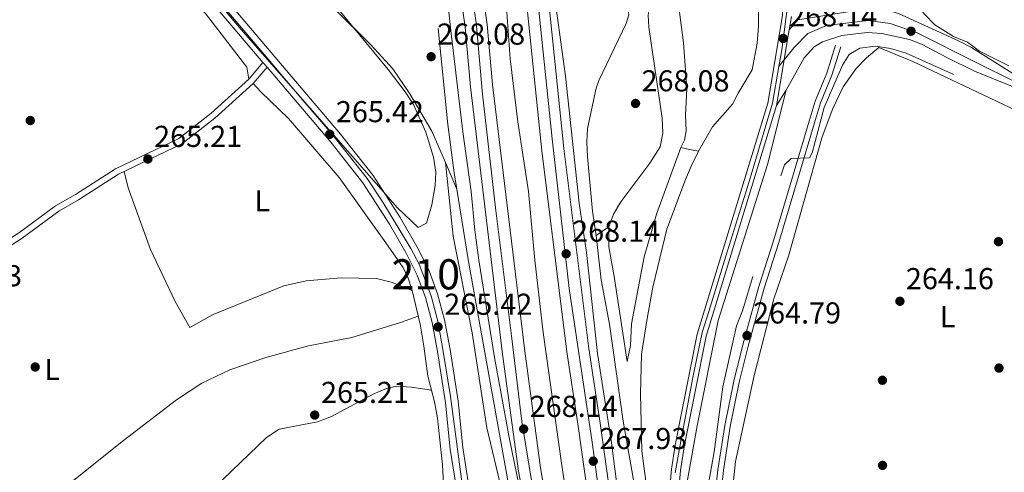
# Model space of a CAD drawing. Units: metres. Extents: x 608343 to 615298, y 4669119 to 4673859.
# Drawn here: x 609186 to 609513, y 4672654 to 4672804 of the extents above; entities that cross this region are included whole.
import ezdxf
from ezdxf.enums import TextEntityAlignment as Align

# ---------------------------------------------------------------- set-up
doc = ezdxf.new("R2010")
doc.units = ezdxf.units.M
doc.header["$MEASUREMENT"] = 0
for name, pattern in [('DGN Style 3', [121.43782000000002, 86.74130000000001, -34.69652000000001]), ('DGN Style 4', [138.87282130000003, 69.39304000000001, -34.69652000000001, 0.08674130000000001, -34.69652000000001]), ('DGN Style 5', [60.71891000000001, 26.02239, -34.69652000000001])]:
    doc.linetypes.add(name, pattern=pattern)
for name, color, linetype, lineweight in [('Nivel 11', 7, 'Continuous', 0), ('Nivel 17', 7, 'Continuous', 0), ('Nivel 21', 7, 'Continuous', 0), ('Nivel 23', 7, 'Continuous', 0), ('Nivel 25', 7, 'Continuous', 0), ('Nivel 35', 7, 'Continuous', 0), ('Nivel 36', 7, 'Continuous', 0), ('Nivel 37', 7, 'Continuous', 0), ('Nivel 41', 7, 'Continuous', 0), ('Nivel 48', 7, 'Continuous', 0), ('Nivel 49', 7, 'Continuous', 0), ('Nivel 5', 7, 'Continuous', 0), ('Nivel 54', 7, 'Continuous', 0), ('Nivel 57', 7, 'Continuous', 0), ('Nivel 7', 7, 'Continuous', 0)]:
    doc.layers.add(name, color=color, linetype=linetype, lineweight=lineweight)
doc.styles.add('Style-arial', font='arial.shx', dxfattribs={"bigfont": 'arialbig.shx'})
doc.styles.add('Style-Arial Narrow', font='txt')

# ---------------------------------------------------------------- blocks, each defined once
blk = doc.blocks.new('5PATER')
at = {"layer": 'Nivel 7', "linetype": 'Continuous', "lineweight": 0}
h = blk.add_hatch(color=51, dxfattribs=at)
edge = h.paths.add_edge_path()
edge.add_ellipse((-0.003697630017995834, -0.004102867096662521), major_axis=(-1.095731442372465, -1.110710699892244), ratio=0.9994222409660318, start_angle=0, end_angle=360)
blk = doc.blocks.new('5PERFI')
at = {"layer": 'Nivel 17', "linetype": 'Continuous', "lineweight": 0}
h = blk.add_hatch(color=7, dxfattribs=at)
edge = h.paths.add_edge_path()
edge.add_arc((0.001602247357368469, 0.003572613000869751), 1.559999999766158, 315.0000000018422, 675.0000000018422)

msp = doc.modelspace()

# ---------------------------------------------------------------- linework, layer by layer
at = {"layer": 'Nivel 11', "color": 142, "linetype": 'DGN Style 3', "lineweight": 13}
msp.add_polyline3d([(609343.3000000007, 4672847.170000002, 267.07), (609346.1600000001, 4672828.969999999, 267.28), (609348.7800000012, 4672791.330000002, 266.86), (609351.370000001, 4672770.48, 266.86), (609354.870000001, 4672747.309999999, 266.86), (609357.0300000012, 4672724.600000001, 267.07), (609359.7699999996, 4672700.609999999, 266.86), (609365.8200000003, 4672657.370000001, 266.86), (609375.5399999991, 4672592.539999999, 266.44), (609378.9699999988, 4672575.93, 266.44), (609385.3299999982, 4672537.16, 266.44), (609389.0799999982, 4672519.25, 266.44), (609391.6400000006, 4672499.18, 266.44), (609395.4200000018, 4672480.75, 266.65), (609399.0199999996, 4672460.73, 266.65), (609404.1700000018, 4672435.800000001, 266.44), (609406.4499999993, 4672423.609999999, 266.86)], dxfattribs=at)
at = {"layer": 'Nivel 21', "color": 7, "linetype": 'Continuous', "lineweight": 13, "extrusion": (-0.0001296174069355608, -0.0007767741731425354, 0.9999996899105578), "elevation": -3440.555365379388, "flags": 128}
msp.add_lwpolyline([(609437.1096348464, 4672774.627190638), (609441.2896374017, 4672799.677198198)], dxfattribs=at)
at = {"layer": 'Nivel 21', "color": 7, "linetype": 'Continuous', "lineweight": 13}
for points in [[(609400.2800000012, 4672613.539999999, 267.73), (609399.8599999994, 4672622.039999999, 267.73), (609400.3299999982, 4672634.59, 267.73), (609402.2699999996, 4672655.309999999, 267.73), (609403.5, 4672663.300000001, 267.73), (609410.8000000007, 4672700.129999999, 267.73), (609434.1700000018, 4672776.57, 268.13), (609439.0100000016, 4672805.609999999, 268.15), (609439.5399999991, 4672820.469999999, 268.15), (609439.4200000018, 4672828.899999999, 267.9), (609438.5599999987, 4672836.710000001, 267.59), (609435.6499999985, 4672851.690000001, 267.52), (609432.0300000012, 4672863.82, 267.52), (609428.6400000006, 4672873.080000002, 267.59), (609422.5199999996, 4672887.309999999, 267.73), (609418.2600000016, 4672896.18, 267.73), (609410.1999999993, 4672910.379999999, 267.73), (609384.4699999988, 4672959.57, 267.99), (609375.5, 4672980.34, 268.57), (609372.0300000012, 4672990.27, 268.36)], [(609496.4899999984, 4672116.719999999, 267.66), (609489.0899999999, 4672141.739999998, 267.42), (609460.4200000018, 4672249.98, 267.45), (609431.4299999997, 4672372.07, 267.66), (609427.8599999994, 4672391.52, 267.87), (609422.3599999994, 4672415.989999998, 268.07), (609414.9499999993, 4672451.920000002, 268.08), (609407.7800000012, 4672491.629999999, 268.08), (609402.0899999999, 4672521.760000002, 268.53), (609396.1400000006, 4672553.080000002, 268.29), (609393.3299999982, 4672573.120000001, 268.08), (609389.0500000007, 4672596.25, 268.08), (609378.6099999994, 4672670.620000001, 268.08), (609374.879999999, 4672695.280000001, 268.29), (609366.620000001, 4672761.649999999, 268.29), (609358.6099999994, 4672838.75, 268.29), (609357.6900000013, 4672848.66, 268.29)], [(609359.8299999982, 4672848.890000001, 268.43), (609362.8500000015, 4672817.039999999, 268.22), (609367.1900000013, 4672785.530000001, 268.22), (609371.6900000013, 4672743.52, 268.22), (609374.0599999987, 4672727.120000001, 268.01), (609377.7800000012, 4672693.710000001, 267.8), (609382.3900000006, 4672664.059999999, 267.8), (609386.8500000015, 4672629.66, 267.8), (609395.8900000006, 4672571.09, 267.8), (609413.3399999999, 4672474.41, 267.8), (609429.0100000016, 4672396.739999998, 267.59), (609445.8999999985, 4672319.41, 267.59), (609468.1000000015, 4672228.350000001, 267.16), (609473.1499999985, 4672210.760000002, 267.37), (609473.5899999999, 4672207.109999999, 267.58), (609475.1700000018, 4672207.190000001, 267.37), (609476.6700000018, 4672207.289999999, 267.79)], [(609355.3500000015, 4672632.510000002, 268.08), (609354.9499999993, 4672636.739999998, 268.08), (609351.6000000015, 4672654.699999999, 268.08), (609346.3099999987, 4672693.460000001, 268.29), (609335.6700000018, 4672782.02, 268.29), (609333.9299999997, 4672801.780000001, 268.5), (609331.5500000007, 4672818.199999999, 268.5), (609329.2600000016, 4672845.710000001, 268.5)], [(609336.6000000015, 4672846.469999999, 268.5), (609338.879999999, 4672819.039999999, 268.5), (609341.25, 4672802.629999999, 268.5), (609343.0100000016, 4672782.789999999, 268.29), (609353.620000001, 4672694.399999999, 268.29), (609358.8900000006, 4672655.809999999, 268.08), (609362.620000001, 4672633.73, 268.08), (609366.870000001, 4672605.359999999, 267.63), (609376.0399999991, 4672546.800000001, 267.87), (609382.1900000013, 4672514.330000002, 267.65), (609385.4899999984, 4672492.969999999, 267.87), (609395.2899999991, 4672442.580000002, 268.08), (609400.3500000015, 4672418.949999999, 268.08)], [(609413.8399999999, 4672420.989999998, 268.08), (609407.75, 4672450.530000001, 268.08), (609400.5700000003, 4672490.300000001, 268.08), (609394.8900000006, 4672520.399999999, 268.53), (609388.9100000001, 4672551.879999999, 268.29), (609386.0899999999, 4672571.940000001, 268.08), (609381.8099999987, 4672595.07, 268.08), (609371.3500000015, 4672669.559999999, 268.08), (609367.620000001, 4672694.280000001, 268.29), (609359.3399999999, 4672760.809999999, 268.29), (609351.3200000003, 4672838.030000001, 268.29), (609350.3900000006, 4672847.899999999, 268.29)], [(609744.629999999, 4672706.050000001, 265.01), (609740.3200000003, 4672708.460000001, 265.01), (609735.629999999, 4672710.18, 264.84), (609715.6400000006, 4672716.66, 264.8), (609688.370000001, 4672724.800000001, 264.38), (609641.3000000007, 4672738.239999998, 264.8), (609619.4899999984, 4672744.52, 264.59), (609596.8299999982, 4672752.07, 264.59), (609582.6499999985, 4672756.949999999, 265), (609568.2100000009, 4672762.620000001, 264.59), (609516.2399999984, 4672785.899999999, 264.59), (609501.6700000018, 4672795.07, 264.8), (609497.3299999982, 4672797.300000001, 264.8), (609477.4800000004, 4672806.289999999, 265.84), (609473.3999999985, 4672807.510000002, 266.18), (609472.620000001, 4672807.739999998, 266.24), (609470.1900000013, 4672807.800000001, 266.43), (609466.9100000001, 4672807.879999999, 266.68), (609444.1400000006, 4672804.27, 268.01)], [(609441.2600000016, 4672800.940000001, 268.15), (609441.9899999984, 4672805.309999999, 268.15)], [(609331.129999999, 4672748.109999999, 268.05), (609330.2399999984, 4672753.550000001, 268.08), (609328.1400000006, 4672769.5, 268.08), (609324.9100000001, 4672801.309999999, 268.08)], [(609329.0899999999, 4672801.52, 268.08), (609333.129999999, 4672767.100000001, 268.08), (609335.9299999997, 4672747.300000001, 267.87), (609337.0899999999, 4672734.510000002, 267.66), (609338.4400000013, 4672724.600000001, 267.78), (609343.6000000015, 4672692.34, 267.87), (609348.4299999997, 4672665.850000001, 267.87), (609355.3500000015, 4672632.510000002, 268.08)], [(609742.7300000004, 4672702.649999999, 265.01), (609738.6900000013, 4672704.91, 265.01), (609734.3599999994, 4672706.489999998, 264.84), (609714.4800000004, 4672712.940000001, 264.8), (609687.2800000012, 4672721.059999999, 264.38), (609640.2300000004, 4672734.5, 264.8), (609618.3399999999, 4672740.800000001, 264.59), (609595.5799999982, 4672748.379999999, 264.59), (609581.3099999987, 4672753.289999999, 265), (609566.6999999993, 4672759.030000001, 264.59), (609514.6499999985, 4672782.34, 264.59), (609502.629999999, 4672787.25, 264.67), (609493.6700000018, 4672791.609999999, 265.64), (609485.0500000007, 4672796.170000002, 265.64), (609481.1400000006, 4672797.670000002, 265.68), (609471.9800000004, 4672799.649999999, 266.21), (609467.0300000012, 4672800.010000002, 266.68), (609458.6900000013, 4672799.080000002, 267.31), (609452.2300000004, 4672796.93, 267.52), (609449.5700000003, 4672795.300000001, 267.7), (609446.1999999993, 4672791.649999999, 267.94), (609440.2199999988, 4672780.949999999, 267.94)], [(609440.2199999988, 4672780.949999999, 267.94), (609434.0100000016, 4672756.260000002, 268.08), (609417.6700000018, 4672704.580000002, 267.9), (609410.7199999988, 4672669.66, 267.9), (609407.25, 4672649.960000001, 267.69), (609406.6999999993, 4672644.830000002, 267.69), (609406.3900000006, 4672634.84, 267.69), (609406.620000001, 4672603.830000002, 267.32), (609407.1499999985, 4672594.190000001, 267.25), (609409.5500000007, 4672569.120000001, 267.4), (609410.4400000013, 4672562.649999999, 267.48), (609414.370000001, 4672541.07, 267.07), (609418.0599999987, 4672521.420000002, 267.48), (609430.2699999996, 4672457.219999999, 267.72), (609449.0199999996, 4672367.280000001, 267.48)], [(609460.3299999982, 4672318.5, 267), (609448.5500000007, 4672357.580000002, 267.31), (609444.8099999987, 4672375.23, 267.52), (609441.1999999993, 4672390, 267.73), (609433.25, 4672429.219999999, 267.52), (609420.6900000013, 4672493.120000001, 267.73), (609412.0799999982, 4672537.780000001, 267.73), (609406.9800000004, 4672569.809999999, 267.73), (609405.370000001, 4672581.27, 267.73), (609403.9400000013, 4672595.91, 267.73), (609403.2600000016, 4672613.690000001, 267.73), (609402.8500000015, 4672622.059999999, 267.73), (609403.3099999987, 4672634.399999999, 267.73), (609405.2399999984, 4672654.949999999, 267.73), (609406.4400000013, 4672662.780000001, 267.73), (609413.6999999993, 4672699.399999999, 267.73), (609437.0799999982, 4672775.890000001, 268.13)], [(609405.3500000015, 4672761.960000001, 267.73), (609397.25, 4672739.800000001, 267.52), (609393.2399999984, 4672725.66, 267.52), (609389.0599999987, 4672703.469999999, 267.73), (609388.629999999, 4672696.370000001, 267.73), (609387.5700000003, 4672691.07, 268.15), (609383.3099999987, 4672719.18, 268.15), (609381.5199999996, 4672729.039999999, 267.96), (609381.4600000009, 4672735.609999999, 267.94)], [(609411.1900000013, 4672760.670000002, 267.52), (609408.9100000001, 4672755.960000001, 267.83), (609406.9299999997, 4672751.370000001, 267.69), (609400.75, 4672734.830000002, 267.52), (609396.0799999982, 4672715.609999999, 267.73), (609394.2199999988, 4672705.289999999, 267.52), (609392.2800000012, 4672693.41, 267.94), (609392.0300000012, 4672680.27, 268.15), (609392.4299999997, 4672661.43, 268.15), (609398.2699999996, 4672617.109999999, 267.94), (609400.2800000012, 4672613.539999999, 267.73)], [(609401.8299999982, 4672365.02, 267.47), (609396.0799999982, 4672390.830000002, 267.89), (609380.0899999999, 4672468.390000001, 267.9), (609372.1400000006, 4672511.559999999, 267.86), (609365.4600000009, 4672546.899999999, 267.23), (609354.3299999982, 4672603.68, 267.69), (609349.6600000001, 4672630.59, 267.69), (609346.0700000003, 4672648.27, 267.69), (609341.120000001, 4672669.010000002, 267.69), (609336.2600000016, 4672700.48, 267.69), (609329.8999999985, 4672732.559999999, 267.69), (609327.3500000015, 4672756.949999999, 267.69)], [(609331.129999999, 4672748.109999999, 268.05), (609335.0399999991, 4672724.149999999, 267.92), (609351.1900000013, 4672633.710000001, 267.87), (609358.3500000015, 4672595.43, 267.66), (609368.6099999994, 4672545.390000001, 267.87)], [(609400.379999999, 4672583.940000001, 267.8), (609396.5599999987, 4672606.489999998, 268.15), (609391.0300000012, 4672644.239999998, 268.15), (609386.2800000012, 4672671.280000001, 268.15), (609381.7100000009, 4672703.370000001, 268.15), (609378.9499999993, 4672718.129999999, 268.15), (609377.2699999996, 4672732.73, 268.15)]]:
    msp.add_polyline3d(points, dxfattribs=at)
at = {"layer": 'Nivel 21', "color": 7, "linetype": 'Continuous', "lineweight": 0}
for points in [[(609392.0500000007, 4672352.530000001, 264.93), (609389.0199999996, 4672371.949999999, 265.56), (609381.8099999987, 4672411.809999999, 266.4), (609378.6499999985, 4672427.59, 266.19), (609374.8399999999, 4672441.280000001, 265.98), (609371.3399999999, 4672459.800000001, 265.56), (609363.8000000007, 4672501.41, 265.56), (609353.6999999993, 4672552.16, 266.4), (609348.0700000003, 4672576.260000002, 266.19), (609339.2800000012, 4672622.34, 265.98), (609336.1700000018, 4672643.359999999, 266.19), (609333.1400000006, 4672662.52, 265.77), (609331.6000000015, 4672677.920000002, 265.56), (609328.9100000001, 4672695.010000002, 265.56), (609327.0899999999, 4672704.850000001, 265.35), (609324.7600000016, 4672713.469999999, 265.56), (609321.8900000006, 4672721.350000001, 265.56), (609317.9499999993, 4672729.09, 265.56), (609312.3999999985, 4672738.710000001, 265.56), (609303.4299999997, 4672752.699999999, 265.56), (609292.6400000006, 4672766.309999999, 265.35), (609246.629999999, 4672820.550000001, 266.19)], [(609332.0199999996, 4672642.73, 266.19), (609328.9800000004, 4672661.989999998, 265.77), (609327.4400000013, 4672677.379999999, 265.56), (609324.7800000012, 4672694.300000001, 265.56), (609323, 4672703.91, 265.35), (609320.75, 4672712.199999999, 265.56), (609318.0300000012, 4672719.670000002, 265.56), (609314.2600000016, 4672727.09, 265.56), (609308.8099999987, 4672736.530000001, 265.56), (609300.0100000016, 4672750.260000002, 265.56), (609289.3900000006, 4672763.640000001, 265.35), (609268.2699999996, 4672788.550000001, 265.74), (609266.9299999997, 4672790.129999999, 265.76), (609243.4800000004, 4672817.780000001, 266.19)], [(609456.6400000006, 4672795.780000001, 266.82), (609453.7100000009, 4672786.539999999, 266.19), (609449.879999999, 4672777.300000001, 265.65), (609447.8399999999, 4672770.670000002, 265.37), (609436.1000000015, 4672730.989999998, 264.73), (609431.1600000001, 4672715.84, 265.36), (609425.8500000015, 4672696.59, 265.16), (609422.8599999994, 4672684.539999999, 265), (609419.8900000006, 4672669.82, 265.22), (609417.620000001, 4672655.170000002, 265.3), (609416.3299999982, 4672643.420000002, 265.15), (609415.7699999996, 4672629.879999999, 265.15), (609415.7199999988, 4672612.190000001, 265.15), (609416.5100000016, 4672599.289999999, 265.35), (609417.5399999991, 4672588, 265.16), (609425.0300000012, 4672533.510000002, 265.36), (609429.5799999982, 4672509.280000001, 265.56), (609432.7399999984, 4672496.030000001, 265.77), (609436.7199999988, 4672491.82, 265.77), (609457.629999999, 4672485.09, 265.56), (609481.3099999987, 4672475.800000001, 265.56), (609495.8599999994, 4672468.879999999, 265.56), (609509.2199999988, 4672464.539999999, 265.15), (609518.4400000013, 4672460.23, 265.3)], [(609268.2699999996, 4672788.550000001, 265.41), (609263.6700000018, 4672783.109999999, 265.41), (609250.9499999993, 4672771.600000001, 265.2), (609240.1000000015, 4672763.18, 265.2), (609219.0199999996, 4672753.050000001, 264.99), (609205.8500000015, 4672744.57, 264.78), (609199.2699999996, 4672740.870000001, 264.78), (609187.129999999, 4672731.879999999, 264.78), (609165.0500000007, 4672717.73, 264.78), (609153.7100000009, 4672709.350000001, 265.41)]]:
    msp.add_polyline3d(points, dxfattribs=at)
at = {"layer": 'Nivel 21', "color": 7, "linetype": 'DGN Style 3', "lineweight": 0}
for points in [[(609458.3900000006, 4672795.23, 266.82), (609455.4299999997, 4672785.91, 266.19), (609451.6000000015, 4672776.68, 265.65), (609449.5899999999, 4672770.140000001, 265.37), (609437.8500000015, 4672730.440000001, 264.73), (609432.9200000018, 4672715.309999999, 265.36), (609427.620000001, 4672696.120000001, 265.16), (609424.6499999985, 4672684.140000001, 265), (609421.6900000013, 4672669.5, 265.22), (609419.4400000013, 4672654.93, 265.3), (609418.1600000001, 4672643.280000001, 265.15), (609417.6000000015, 4672629.84, 265.15), (609417.5500000007, 4672612.25, 265.15), (609418.3399999999, 4672599.43, 265.35), (609419.370000001, 4672588.210000001, 265.16), (609426.8399999999, 4672533.809999999, 265.36), (609431.370000001, 4672509.66, 265.56), (609434.4100000001, 4672496.93, 265.77), (609437.7300000004, 4672493.420000002, 265.77), (609458.2399999984, 4672486.82, 265.56), (609482.0399999991, 4672477.489999998, 265.56), (609496.5399999991, 4672470.59, 265.56), (609509.8599999994, 4672466.260000002, 265.15), (609514.9499999993, 4672464.149999999, 265.15)], [(609266.9299999997, 4672790.129999999, 265.41), (609262.1999999993, 4672784.530000001, 265.41), (609249.6400000006, 4672773.170000002, 265.2), (609239.0100000016, 4672764.93, 265.2), (609218.0199999996, 4672754.84, 264.99), (609204.7899999991, 4672746.330000002, 264.78), (609198.1600000001, 4672742.59, 264.78), (609185.9699999988, 4672733.57, 264.78), (609163.8900000006, 4672719.41, 264.78), (609152.5, 4672710.989999998, 265.41)]]:
    msp.add_polyline3d(points, dxfattribs=at)
at = {"layer": 'Nivel 23', "color": 7, "linetype": 'DGN Style 4', "lineweight": 0}
for points in [[(609354.0500000007, 4672848.280000001, 268.29), (609358.3099999987, 4672807.280000001, 268.29), (609362.6900000013, 4672764.84, 268.29), (609368.3999999985, 4672715.16, 268.29), (609376.0300000012, 4672664.309999999, 268.08), (609381.0700000003, 4672626.190000001, 268.08), (609384.3500000015, 4672599.690000001, 268.08), (609387.4100000001, 4672583.699999999, 268.08), (609391.7699999996, 4672557.629999999, 268.23), (609395.2699999996, 4672538.57, 268.39), (609401.620000001, 4672505.27, 268.29), (609406.6499999985, 4672476.789999999, 268.08), (609409.2800000012, 4672462.34, 268.08), (609427.8299999982, 4672372.629999999, 267.67), (609436.5899999999, 4672335.390000001, 267.6), (609445.7800000012, 4672294.649999999, 267.53), (609464.7899999991, 4672219.32, 267.44), (609478.8099999987, 4672166.09, 267.42), (609488, 4672132.140000001, 267.4), (609505.6600000001, 4672075.309999999, 267.12)], [(609332.9299999997, 4672846.09, 268.5), (609335.0500000007, 4672819.609999999, 268.46), (609337.5199999996, 4672803.300000001, 268.5), (609339.6700000018, 4672779.600000001, 268.29), (609343.9800000004, 4672741.969999999, 268.29), (609349.25, 4672699.539999999, 268.29), (609352.7300000004, 4672671.199999999, 268.16), (609356.370000001, 4672648.989999998, 268.08), (609364.3000000007, 4672597.25, 267.66), (609369.1099999994, 4672565.43, 267.79), (609372.7300000004, 4672543.02, 267.85), (609378.6999999993, 4672514.18, 267.65), (609381.3500000015, 4672493.629999999, 267.86), (609386.8000000007, 4672464.73, 267.98), (609393.4299999997, 4672432.739999998, 268.11), (609400.5500000007, 4672401.170000002, 268.08), (609416.3999999985, 4672326.170000002, 267.55), (609421.0399999991, 4672303.629999999, 267.27), (609429.3200000003, 4672268.149999999, 267.26), (609432.1099999994, 4672257.16, 267.26)], [(609333.4499999993, 4672646.699999999, 266.11), (609329.0399999991, 4672679.460000001, 265.56), (609326.4600000009, 4672694.949999999, 265.56), (609324.8099999987, 4672704.350000001, 265.35), (609322.6900000013, 4672712.830000002, 265.56), (609318.629999999, 4672723.25, 265.56), (609315.870000001, 4672728.5, 265.56), (609306.6000000015, 4672743.809999999, 265.56), (609301.4400000013, 4672751.649999999, 265.56), (609289.7399999984, 4672766.399999999, 265.41), (609280.1000000015, 4672777.57, 265.55), (609264.9899999984, 4672795.460000001, 265.82), (609251.7199999988, 4672811.219999999, 266.07)], [(609440.5799999982, 4672807.830000002, 268.15), (609438.7899999991, 4672794.330000002, 268.14), (609437.8399999999, 4672788.809999999, 268.14)], [(609437.8399999999, 4672788.809999999, 268.14), (609442.8000000007, 4672794.899999999, 268.06), (609447.4100000001, 4672799.640000001, 267.82), (609453.5700000003, 4672802.330000002, 267.5), (609467.4100000001, 4672804, 266.65), (609474.7100000009, 4672802.969999999, 266.03), (609483.6799999997, 4672799.899999999, 265.81), (609503.2100000009, 4672790.059999999, 264.72), (609516.1499999985, 4672783.649999999, 264.72), (609537.9299999997, 4672774.030000001, 264.59), (609567.8500000015, 4672760.489999998, 264.6), (609585.6600000001, 4672753.82, 264.9), (609605.8999999985, 4672747.030000001, 264.59), (609626.0500000007, 4672740.510000002, 264.66), (609661.5399999991, 4672730.379999999, 264.61), (609708.8299999982, 4672716.719999999, 264.7), (609727.2899999991, 4672711.199999999, 264.82), (609737.7899999991, 4672707.23, 264.95), (609745.6999999993, 4672703.809999999, 265.07)], [(609403.4800000004, 4672654.149999999, 267.73), (609405.4299999997, 4672665.280000001, 267.73), (609409.4600000009, 4672686.300000001, 267.73), (609412.379999999, 4672700.640000001, 267.74), (609414.6099999994, 4672707.600000001, 267.77), (609420.2899999991, 4672725.969999999, 267.87), (609427.9400000013, 4672750.609999999, 267.99), (609435.7300000004, 4672776.649999999, 268.13), (609437.8399999999, 4672788.809999999, 268.14)]]:
    msp.add_polyline3d(points, dxfattribs=at)
at = {"layer": 'Nivel 25', "color": 1, "linetype": 'Continuous', "lineweight": 0, "extrusion": (-0.002044674515590982, 0.004781725586726, 0.9999864771118351), "elevation": 21365.96174003514, "flags": 128}
msp.add_lwpolyline([(609326.624243021, 4672708.204641379), (609330.404337354, 4672699.364540316)], dxfattribs=at)
at = {"layer": 'Nivel 25', "color": 1, "linetype": 'Continuous', "lineweight": 0}
for points in [[(609276.7199999988, 4672946.559999999, 267.73), (609258.3500000015, 4672926.969999999, 267.73), (609255.2399999984, 4672923.050000001, 267.73), (609254.3399999999, 4672921.600000001, 267.73), (609250.6099999994, 4672910.960000001, 268.08), (609251.120000001, 4672896.27, 268.15), (609253.0700000003, 4672877.739999998, 268.15), (609253.75, 4672863.879999999, 268.15), (609256.3900000006, 4672847.489999998, 268.15), (609257.5700000003, 4672842.620000001, 268.15), (609260.1000000015, 4672837.93, 268.15), (609265.6600000001, 4672829.32, 268.15), (609269.2600000016, 4672825.830000002, 268.15), (609282.4499999993, 4672815.039999999, 268.15), (609290.8999999985, 4672807.530000001, 268.15), (609302.6900000013, 4672795.98, 268.15), (609309.9100000001, 4672787.940000001, 268.15), (609315.5500000007, 4672779.690000001, 267.98), (609322.8999999985, 4672767.379999999, 267.94), (609327.3500000015, 4672756.949999999, 268)], [(609362.5100000016, 4672945.16, 268.15), (609366.4600000009, 4672932.719999999, 267.94), (609373.3000000007, 4672917.629999999, 267.94), (609376.129999999, 4672913.510000002, 268.1), (609383.3599999994, 4672905, 268.15), (609408.9299999997, 4672880.809999999, 267.73), (609412.2600000016, 4672877.09, 267.63), (609415.6499999985, 4672871.960000001, 267.52), (609422.2300000004, 4672859.309999999, 267.61), (609424.3900000006, 4672854.289999999, 267.73), (609425.7699999996, 4672849.48, 267.73), (609428.629999999, 4672835.699999999, 268.14), (609429.4299999997, 4672830.149999999, 268.15), (609430.9299999997, 4672811.609999999, 268.15), (609431.129999999, 4672802.170000002, 268.15), (609430.6799999997, 4672796.5, 268.15), (609428.9499999993, 4672787.649999999, 267.73), (609424.379999999, 4672779.890000001, 267.73), (609422.4200000018, 4672776.309999999, 267.73), (609415.8299999982, 4672768.809999999, 267.52), (609411.1900000013, 4672760.670000002, 267.52)], [(609306.9499999993, 4672855.109999999, 268.36), (609307.0700000003, 4672852.760000002, 268.36), (609299.1700000018, 4672853.420000002, 268.36), (609298.129999999, 4672853.109999999, 268.36), (609298.2199999988, 4672851.280000001, 268.36), (609299.6999999993, 4672847.940000001, 268.36), (609316.4699999988, 4672831.710000001, 268.56), (609320.3000000007, 4672826.260000002, 268.56), (609325.6499999985, 4672815.899999999, 268.56), (609327.629999999, 4672811.260000002, 268.55), (609328.3999999985, 4672807.91, 268.36), (609329.0899999999, 4672801.52, 267.73)], [(609377.2699999996, 4672732.73, 268.15), (609376.0799999982, 4672740.800000001, 268.15), (609374.4200000018, 4672758.809999999, 268.15), (609374.1999999993, 4672763.809999999, 268.15), (609374.4800000004, 4672768.260000002, 268.15), (609377.2899999991, 4672781.609999999, 268.15), (609378.1600000001, 4672784.170000002, 268.15), (609387.2100000009, 4672802.969999999, 268.15), (609388.1099999994, 4672805.899999999, 268.15), (609387.2600000016, 4672812.68, 267.94), (609379.4100000001, 4672812.300000001, 267.94), (609379.2399999984, 4672814.059999999, 267.94)], [(609381.4600000009, 4672735.609999999, 267.94), (609383.0899999999, 4672739.890000001, 267.94), (609385.5100000016, 4672743.940000001, 267.94), (609395.120000001, 4672756.739999998, 267.52), (609398.5199999996, 4672762.149999999, 267.52), (609399.3500000015, 4672766.649999999, 267.73), (609399.1999999993, 4672771.640000001, 268.08), (609394.75, 4672801.830000002, 267.94), (609394.5599999987, 4672805.75, 267.94), (609394.9499999993, 4672808.390000001, 267.94), (609395.9499999993, 4672809.489999998, 267.94), (609402.3099999987, 4672813.469999999, 268.15), (609403.629999999, 4672813.27, 268.15), (609404.2199999988, 4672811.989999998, 268.15), (609406.2800000012, 4672796.620000001, 268.15), (609407.3599999994, 4672781.43, 268.15), (609406.9299999997, 4672772.530000001, 267.94), (609407.1499999985, 4672767.41, 267.78), (609406.5500000007, 4672764.379999999, 267.73), (609405.3500000015, 4672761.960000001, 267.73)]]:
    msp.add_polyline3d(points, dxfattribs=at)
at = {"layer": 'Nivel 35', "color": 92, "linetype": 'DGN Style 3', "lineweight": 0}
msp.add_polyline3d([(609289.3999999985, 4672810.890000001, 267.59), (609308.370000001, 4672787.75, 268.16), (609314.0100000016, 4672780.34, 268.34), (609316.7699999996, 4672776.120000001, 268.3), (609320.870000001, 4672767, 267.78), (609323.4600000009, 4672758.77, 267.5), (609324.2399999984, 4672753.800000001, 267.5), (609323.9200000018, 4672749.350000001, 267.5), (609322.8099999987, 4672742.969999999, 267.5), (609321.0500000007, 4672736.809999999, 267.5), (609318.3099999987, 4672735.440000001, 267.5), (609311.5399999991, 4672741.989999998, 267.5), (609259.6499999985, 4672801.02, 267.5), (609226.2899999991, 4672840.949999999, 267.5)], dxfattribs=at)
at = {"layer": 'Nivel 36', "color": 92, "linetype": 'Continuous', "lineweight": 0}
for points in [[(609179.4299999997, 4672926.280000001, 265.38), (609188.9400000013, 4672904.48, 265.82), (609190.4699999988, 4672879.370000001, 265.82), (609192.0799999982, 4672872.370000001, 265.82), (609194.0100000016, 4672867.739999998, 265.82), (609201.4499999993, 4672857.100000001, 265.68), (609213.9699999988, 4672841.359999999, 265.83), (609247.9400000013, 4672806.350000001, 265.4), (609261.620000001, 4672788.550000001, 265.37), (609262.1999999993, 4672784.530000001, 265.61)], [(609516.4400000013, 4672774.18, 264.58), (609482.1700000018, 4672790.460000001, 264.33), (609470.9400000013, 4672795.010000002, 264.58), (609466.9100000001, 4672791.670000002, 264.58), (609463.4100000001, 4672788.109999999, 264.58), (609459.1600000001, 4672781.98, 264.58), (609455.6600000001, 4672774.859999999, 264.58), (609452.1499999985, 4672765.489999998, 264.58), (609445.9299999997, 4672743.18, 264.58), (609441.0100000016, 4672725.890000001, 265.21), (609436.1900000013, 4672711.760000002, 265.21), (609429.620000001, 4672686.359999999, 265.21), (609423.4600000009, 4672657.899999999, 264.83), (609420.8900000006, 4672633.949999999, 264.31)], [(609327.1099999994, 4672644.27, 265.57), (609326.3900000006, 4672656.809999999, 265.41), (609324.7100000009, 4672672.199999999, 265.22), (609323.8000000007, 4672677.66, 264.99), (609321.5500000007, 4672686.199999999, 264.99), (609320.2600000016, 4672696.120000001, 264.78), (609318.9499999993, 4672703.350000001, 264.87), (609316.3500000015, 4672714.52, 265.07), (609314.7899999991, 4672719.289999999, 265.15), (609313.2300000004, 4672722.25, 265.2), (609307.5899999999, 4672730.370000001, 265.62), (609292.1999999993, 4672751.949999999, 265.49), (609275.4200000018, 4672771.539999999, 264.78), (609266.1900000013, 4672780.390000001, 264.96), (609263.6700000018, 4672783.109999999, 265.62)], [(609316.3500000015, 4672714.52, 264.99), (609309.3999999985, 4672717.330000002, 265.2), (609304.5500000007, 4672718.530000001, 265.2), (609292.7899999991, 4672718.780000001, 265.2), (609281.2800000012, 4672717.77, 265.2), (609273.7899999991, 4672716.109999999, 265.2), (609250.3900000006, 4672706.580000002, 265.2), (609242.7300000004, 4672702.27, 265.41), (609237.8500000015, 4672710.949999999, 265.2), (609229.6700000018, 4672728.120000001, 264.99), (609222.2399999984, 4672748.550000001, 264.93), (609220.9299999997, 4672753.969999999, 265.2)], [(609169.8000000007, 4672625.920000002, 265.2), (609182.5799999982, 4672634.129999999, 264.89), (609197.6400000006, 4672646.43, 264.57), (609220.7399999984, 4672664.890000001, 264.96), (609238.3099999987, 4672678.309999999, 264.78), (609246.629999999, 4672683.870000001, 264.79), (609255.9100000001, 4672688.23, 264.7), (609267.8900000006, 4672692.359999999, 264.57), (609282.0199999996, 4672696.18, 264.57), (609296.3099999987, 4672698.98, 264.57), (609312.4299999997, 4672704, 264.22), (609318.3099999987, 4672706.09, 264.78)], [(609322.7800000012, 4672681.539999999, 264.78), (609316.1700000018, 4672682.530000001, 264.78), (609311.1799999997, 4672682.809999999, 264.99), (609307.8000000007, 4672682.120000001, 264.99), (609303.6900000013, 4672680.350000001, 264.99), (609289.629999999, 4672672.84, 264.99), (609284.9600000009, 4672671.050000001, 264.99), (609272.2699999996, 4672668.59, 264.99), (609268.1000000015, 4672665.809999999, 264.99), (609247.9100000001, 4672646.420000002, 264.99), (609230.7100000009, 4672631.330000002, 264.83), (609221.0799999982, 4672621.239999998, 264.78), (609215.5199999996, 4672617.030000001, 264.78), (609210.0599999987, 4672610.739999998, 264.99), (609205.2300000004, 4672603.16, 265.41)]]:
    msp.add_polyline3d(points, dxfattribs=at)
at = {"layer": 'Nivel 49', "color": 7, "linetype": 'DGN Style 5', "lineweight": 0, "extrusion": (0.02079090251074639, 0.02403948102805051, 0.9994947932454129), "elevation": 125270.5578964818, "flags": 128}
msp.add_lwpolyline([(2595762.84226869, -3931010.624681823), (2595762.842268692, -3931006.219809525)], dxfattribs=at)
at = {"layer": 'Nivel 49', "color": 7, "linetype": 'DGN Style 5', "lineweight": 0, "extrusion": (0.01681451688423292, 0.02709600491535624, 0.9994914099378628), "elevation": 137128.9421870824, "flags": 128}
msp.add_lwpolyline([(1946023.960251922, -4289572.769388344), (1946023.960251922, -4289578.727517247)], dxfattribs=at)
at = {"layer": 'Nivel 49', "color": 7, "linetype": 'DGN Style 5', "lineweight": 0, "extrusion": (0.1786965802635312, 0.6957253524926833, 0.6957253524926709), "elevation": 3360043.880323327, "flags": 128}
msp.add_lwpolyline([(572216.7789192535, -3254036.319301933), (572213.7890164312, -3254036.458517998), (572210.8016013522, -3254036.611655671)], dxfattribs=at)
at = {"layer": 'Nivel 49', "color": 7, "linetype": 'DGN Style 5', "lineweight": 0, "extrusion": (-0.4803416978542701, 0.7338553717218022, 0.4803416978542806), "elevation": 3136529.505651463, "flags": 128}
msp.add_lwpolyline([(-3068931.836649101, -1717443.430593771), (-3068934.373984482, -1717443.556009718), (-3068936.919686884, -1717443.670024216)], dxfattribs=at)
at = {"layer": 'Nivel 5', "color": 30, "linetype": 'DGN Style 3', "lineweight": 0, "elevation": 265, "flags": 128}
msp.add_lwpolyline([(609453.1700000018, 4672846.649999999), (609458.7399999984, 4672837.59), (609474.6499999985, 4672824.390000001), (609482.1499999985, 4672816.649999999), (609484.5399999991, 4672812.010000002), (609484.4499999993, 4672808.440000001), (609486.0599999987, 4672806.149999999), (609489.5100000016, 4672802.530000001), (609495.6600000001, 4672798.739999998), (609500.2800000012, 4672796.809999999), (609504.2800000012, 4672793.800000001), (609514.629999999, 4672788.670000002), (609518.7699999996, 4672785.789999999), (609518.1600000001, 4672784), (609515.4499999993, 4672779.850000001), (609512.1000000015, 4672778.289999999), (609508.6799999997, 4672778.960000001), (609495.0199999996, 4672786.48), (609480, 4672793.129999999), (609474.8200000003, 4672794.690000001), (609469.8900000006, 4672795.530000001), (609464.6099999994, 4672794.850000001), (609461.1099999994, 4672792.690000001), (609458.9400000013, 4672789.199999999), (609452.8599999994, 4672775.129999999), (609448.879999999, 4672760.199999999), (609447.9499999993, 4672758.48), (609441.9299999997, 4672758.32), (609439.7399999984, 4672756.23), (609436.3599999994, 4672746.800000001), (609431.9600000009, 4672728.18), (609425.7399999984, 4672707.850000001), (609423.7800000012, 4672702.870000001), (609419.25, 4672682.580000002), (609416.4100000001, 4672661.109999999), (609414.6600000001, 4672651.149999999), (609413.6999999993, 4672630.640000001), (609415.3900000006, 4672628.719999999), (609417.0700000003, 4672629.420000002), (609418.0899999999, 4672629.43), (609421.3399999999, 4672627.690000001), (609425.1000000015, 4672623.960000001), (609427.7600000016, 4672619.789999999), (609428.4899999984, 4672617.390000001), (609429.2199999988, 4672612.440000001), (609432.0300000012, 4672576.25), (609433.6600000001, 4672560.93), (609434.129999999, 4672550.350000001), (609433.75, 4672540.199999999), (609437.2800000012, 4672521.07), (609436.3299999982, 4672510.859999999), (609440.4400000013, 4672504.109999999), (609441.7300000004, 4672499.25), (609444.25, 4672496.289999999), (609448.629999999, 4672493.870000001), (609453.3900000006, 4672492), (609464, 4672489.379999999), (609478.9400000013, 4672484.260000002), (609487.9699999988, 4672479.460000001), (609498, 4672475.109999999), (609513.3900000006, 4672469.920000002), (609522.9200000018, 4672465.800000001), (609532.0599999987, 4672460.670000002), (609536.7699999996, 4672459.010000002), (609541.6799999997, 4672459.07), (609551.7600000016, 4672458.16), (609561.0599999987, 4672458.059999999), (609564.4100000001, 4672457.719999999), (609573.4100000001, 4672455.43), (609578.3500000015, 4672454.649999999), (609588.6499999985, 4672453.82), (609622.7399999984, 4672455.199999999), (609632.6400000006, 4672456.620000001), (609638.629999999, 4672458.739999998), (609643.1700000018, 4672461.149999999), (609648.8399999999, 4672468.699999999), (609652.1499999985, 4672478.370000001), (609654.1099999994, 4672483.27), (609656.5300000012, 4672487.649999999), (609656.6600000001, 4672488.629999999), (609661.3500000015, 4672488.109999999), (609665.5, 4672497.75), (609670.5399999991, 4672512.98), (609673.0399999991, 4672518.07), (609677.8399999999, 4672532.609999999), (609683.879999999, 4672548.34), (609693.5300000012, 4672578.690000001), (609698.3999999985, 4672587.559999999), (609704.7800000012, 4672602.43), (609706.2899999991, 4672607.190000001), (609708.4299999997, 4672617.830000002), (609715.4600000009, 4672637.789999999), (609717.6900000013, 4672642.699999999), (609720.7300000004, 4672653.32), (609722.5599999987, 4672658.25), (609731.5300000012, 4672677.73), (609736.6400000006, 4672692.370000001), (609737.7399999984, 4672697.289999999), (609737.9100000001, 4672700.620000001), (609736.5799999982, 4672703.550000001), (609728.1900000013, 4672707.800000001)], dxfattribs=at)
at = {"layer": 'Nivel 54', "color": 135, "linetype": 'Continuous', "lineweight": 0}
for points in [[(609460.4200000018, 4672249.98, 267.45), (609431.4299999997, 4672372.07, 267.66), (609427.8599999994, 4672391.52, 267.87), (609422.3599999994, 4672415.989999998, 268.07), (609414.9499999993, 4672451.920000002, 268.08), (609407.7800000012, 4672491.629999999, 268.08), (609402.0899999999, 4672521.760000002, 268.53), (609396.1400000006, 4672553.080000002, 268.29), (609393.3299999982, 4672573.120000001, 268.08), (609389.0500000007, 4672596.25, 268.08), (609378.6099999994, 4672670.620000001, 268.08), (609374.879999999, 4672695.280000001, 268.29), (609366.620000001, 4672761.649999999, 268.29), (609358.6099999994, 4672838.75, 268.29)], [(609351.3200000003, 4672838.030000001, 268.29), (609359.3399999999, 4672760.809999999, 268.29), (609367.620000001, 4672694.280000001, 268.29), (609371.3500000015, 4672669.559999999, 268.08), (609381.8099999987, 4672595.07, 268.08), (609386.0899999999, 4672571.940000001, 268.08), (609388.9100000001, 4672551.879999999, 268.29), (609394.8900000006, 4672520.399999999, 268.53), (609400.5700000003, 4672490.300000001, 268.08), (609407.75, 4672450.530000001, 268.08), (609413.8399999999, 4672420.989999998, 268.08), (609415.1900000013, 4672414.440000001, 268.07), (609420.6700000018, 4672390.050000001, 267.87), (609424.25, 4672370.559999999, 267.66)], [(609414.9400000013, 4672348.710000001, 267.91), (609408.1400000006, 4672382.550000001, 268.08), (609400.3500000015, 4672418.949999999, 268.08), (609395.2899999991, 4672442.580000002, 268.08), (609385.4899999984, 4672492.969999999, 267.87), (609382.1900000013, 4672514.330000002, 267.65), (609376.0399999991, 4672546.800000001, 267.87), (609366.870000001, 4672605.359999999, 267.63), (609362.620000001, 4672633.73, 268.08), (609358.8900000006, 4672655.809999999, 268.08), (609353.620000001, 4672694.399999999, 268.29), (609343.0100000016, 4672782.789999999, 268.29), (609341.25, 4672802.629999999, 268.5), (609338.879999999, 4672819.039999999, 268.5)], [(609331.5500000007, 4672818.199999999, 268.5), (609333.9299999997, 4672801.780000001, 268.5), (609335.6700000018, 4672782.02, 268.29), (609346.3099999987, 4672693.460000001, 268.29), (609351.6000000015, 4672654.699999999, 268.08), (609354.9499999993, 4672636.739999998, 268.08), (609355.3500000015, 4672632.510000002, 268.08), (609368.6099999994, 4672545.390000001, 267.87), (609374.7399999984, 4672513.050000001, 267.65), (609378.0399999991, 4672491.670000002, 267.87), (609387.8900000006, 4672441.059999999, 268.08), (609400.7399999984, 4672381.010000002, 268.08), (609409.1499999985, 4672339.140000001, 267.87)]]:
    msp.add_polyline3d(points, dxfattribs=at)
at = {"layer": 'Nivel 54', "color": 23, "linetype": 'Continuous', "lineweight": 0}
for points in [[(609392.0500000007, 4672352.530000001, 264.93), (609389.0199999996, 4672371.949999999, 265.56), (609381.8099999987, 4672411.809999999, 266.4), (609378.6499999985, 4672427.59, 266.19), (609374.8399999999, 4672441.280000001, 265.98), (609371.3399999999, 4672459.800000001, 265.56), (609363.8000000007, 4672501.41, 265.56), (609353.6999999993, 4672552.16, 266.4), (609348.0700000003, 4672576.260000002, 266.19), (609339.2800000012, 4672622.34, 265.98), (609336.1700000018, 4672643.359999999, 266.19), (609333.1400000006, 4672662.52, 265.77), (609331.6000000015, 4672677.920000002, 265.56), (609328.9100000001, 4672695.010000002, 265.56), (609327.0899999999, 4672704.850000001, 265.35), (609324.7600000016, 4672713.469999999, 265.56), (609321.8900000006, 4672721.350000001, 265.56), (609317.9499999993, 4672729.09, 265.56), (609312.3999999985, 4672738.710000001, 265.56), (609303.4299999997, 4672752.699999999, 265.56), (609292.6400000006, 4672766.309999999, 265.35), (609246.629999999, 4672820.550000001, 266.19)], [(609243.4800000004, 4672817.780000001, 266.19), (609266.9299999997, 4672790.129999999, 265.76), (609268.2699999996, 4672788.550000001, 265.74), (609289.3900000006, 4672763.640000001, 265.35), (609300.0100000016, 4672750.260000002, 265.56), (609308.8099999987, 4672736.530000001, 265.56), (609314.2600000016, 4672727.09, 265.56), (609318.0300000012, 4672719.670000002, 265.56), (609320.75, 4672712.199999999, 265.56), (609323, 4672703.91, 265.35), (609324.7800000012, 4672694.300000001, 265.56), (609327.4400000013, 4672677.379999999, 265.56), (609328.9800000004, 4672661.989999998, 265.77), (609332.0199999996, 4672642.73, 266.19)], [(609516.2399999984, 4672785.899999999, 264.59), (609501.6700000018, 4672795.07, 264.8), (609497.3299999982, 4672797.300000001, 264.8), (609477.4800000004, 4672806.289999999, 265.84)], [(609444.1400000006, 4672804.27, 268.01), (609441.2600000016, 4672800.940000001, 268.15), (609437.0799999982, 4672775.890000001, 268.13), (609440.2199999988, 4672780.949999999, 267.94), (609446.1999999993, 4672791.649999999, 267.94), (609449.5700000003, 4672795.300000001, 267.7), (609452.2300000004, 4672796.93, 267.52), (609458.6900000013, 4672799.080000002, 267.31), (609467.0300000012, 4672800.010000002, 266.68), (609471.9800000004, 4672799.649999999, 266.21), (609481.1400000006, 4672797.670000002, 265.68), (609485.0500000007, 4672796.170000002, 265.64), (609493.6700000018, 4672791.609999999, 265.64), (609502.629999999, 4672787.25, 264.67), (609514.6499999985, 4672782.34, 264.59)]]:
    msp.add_polyline3d(points, dxfattribs=at)
at = {"layer": 'Nivel 54', "color": 9, "linetype": 'Continuous', "lineweight": 0}
for points in [[(609439.0100000016, 4672805.609999999, 268.15), (609434.1700000018, 4672776.57, 268.13), (609410.8000000007, 4672700.129999999, 267.73), (609403.5, 4672663.300000001, 267.73), (609402.2699999996, 4672655.309999999, 267.73), (609400.3299999982, 4672634.59, 267.73), (609399.8599999994, 4672622.039999999, 267.73), (609400.2800000012, 4672613.539999999, 267.73), (609400.379999999, 4672583.940000001, 267.8), (609401.1499999985, 4672579.449999999, 267.73), (609403.3500000015, 4672569.23, 267.73), (609408.4600000009, 4672537.149999999, 267.73), (609417.0799999982, 4672492.41, 267.73), (609429.6499999985, 4672428.5, 267.52), (609437.6099999994, 4672389.199999999, 267.73), (609441.2199999988, 4672374.41, 267.52), (609444.9600000009, 4672356.82, 267.31)], [(609448.5500000007, 4672357.580000002, 267.31), (609444.8099999987, 4672375.23, 267.52), (609441.1999999993, 4672390, 267.73), (609433.25, 4672429.219999999, 267.52), (609420.6900000013, 4672493.120000001, 267.73), (609412.0799999982, 4672537.780000001, 267.73), (609406.9800000004, 4672569.809999999, 267.73), (609405.370000001, 4672581.27, 267.73), (609403.9400000013, 4672595.91, 267.73), (609403.2600000016, 4672613.690000001, 267.73), (609402.8500000015, 4672622.059999999, 267.73), (609403.3099999987, 4672634.399999999, 267.73), (609405.2399999984, 4672654.949999999, 267.73), (609406.4400000013, 4672662.780000001, 267.73), (609413.6999999993, 4672699.399999999, 267.73), (609437.0799999982, 4672775.890000001, 268.13), (609441.2600000016, 4672800.940000001, 268.15), (609441.9899999984, 4672805.309999999, 268.15)]]:
    msp.add_polyline3d(points, dxfattribs=at)
at = {"layer": 'Nivel 57', "color": 92, "linetype": 'DGN Style 3', "lineweight": 0}
msp.add_polyline3d([(609206.0899999999, 4672885.210000001, 266.66), (609202.2100000009, 4672882.539999999, 267), (609200.120000001, 4672878.629999999, 267.5), (609201.3099999987, 4672875.949999999, 267.5), (609206.9600000009, 4672867.420000002, 267.5), (609226.2899999991, 4672840.949999999, 267.5), (609259.6499999985, 4672801.02, 267.5), (609311.5399999991, 4672741.989999998, 267.5), (609318.3099999987, 4672735.440000001, 267.5), (609321.0500000007, 4672736.809999999, 267.5), (609322.8099999987, 4672742.969999999, 267.5), (609323.9200000018, 4672749.350000001, 267.5), (609324.2399999984, 4672753.800000001, 267.5), (609323.4600000009, 4672758.77, 267.5), (609320.870000001, 4672767, 267.78), (609316.7699999996, 4672776.120000001, 268.3), (609314.0100000016, 4672780.34, 268.34), (609308.370000001, 4672787.75, 268.16), (609289.3999999985, 4672810.890000001, 267.59), (609260.4800000004, 4672842.969999999, 266.68), (609226.0199999996, 4672885.140000001, 266.66), (609222.0399999991, 4672887.899999999, 266.66), (609216.8099999987, 4672888.699999999, 266.66), (609211.2100000009, 4672887.73, 266.66)], close=True, dxfattribs=at)

# ---------------------------------------------------------------- block references
at = {"layer": 'Nivel 17', "color": 7, "linetype": 'Continuous', "lineweight": 0}
for p in [(609189.8299999982, 4672770.859999999, 265.36), (609510.5799999982, 4672730.73, 264.31), (609191.4699999988, 4672689.199999999, 265.14), (609510.75, 4672688.84, 264.52), (609472.1400000006, 4672684.809999999, 264.52), (609472.1700000018, 4672656.609999999, 264.52)]:
    msp.add_blockref('5PERFI', p, dxfattribs=at)
at = {"layer": 'Nivel 7', "color": 51, "linetype": 'Continuous', "lineweight": 0}
for p in [(609439.2699999996, 4672798.050000001, 268.14), (609481.6099999994, 4672800.449999999, 266.05), (609322.629999999, 4672792.010000002, 268.08), (609390.3500000015, 4672776.52, 268.08), (609289.0399999991, 4672766.300000001, 265.42), (609228.7899999991, 4672758.109999999, 265.21), (609367.3599999994, 4672726.719999999, 268.14), (609477.9299999997, 4672710.98, 264.16), (609324.9400000013, 4672702.489999998, 265.42), (609427.2899999991, 4672699.609999999, 264.79), (609284.0700000003, 4672673.289999999, 265.21), (609353.2899999991, 4672668.66, 268.14), (609376.3500000015, 4672658.010000002, 267.93)]:
    msp.add_blockref('5PATER', p, dxfattribs=at)

# ---------------------------------------------------------------- texts
at = {"layer": 'Nivel 37', "color": 92, "linetype": 'Continuous', "lineweight": 0, "style": 'Style-Arial Narrow'}
for p in [(609266.7231471054, 4672744.259980001, 265.07), (609493.7031471021, 4672705.88998, 264.3), (609197.0731471032, 4672688.409979999, 265.11)]:
    msp.add_text('L', height=6.99996, dxfattribs=at).set_placement(p, align=Align.MIDDLE_CENTER)
at = {"layer": 'Nivel 41', "color": 7, "linetype": 'Continuous', "lineweight": 0, "style": 'Style-arial'}
for s, p in [('268.14', (609441.25, 4672802.050000001, 268.14)), ('268.08', (609324.6099999994, 4672796.010000002, 268.08)), ('268.08', (609392.3399999999, 4672780.52, 268.08)), ('265.42', (609291.0899999999, 4672770.300000001, 265.42)), ('265.21', (609230.870000001, 4672762.109999999, 265.21)), ('268.14', (609369.3500000015, 4672730.719999999, 268.14)), ('265.63', (609157.9600000009, 4672715.940000001, 265.63)), ('264.16', (609479.9100000001, 4672714.98, 264.16)), ('265.42', (609326.9899999984, 4672706.489999998, 265.42)), ('264.79', (609429.2800000012, 4672703.609999999, 264.79)), ('265.21', (609286.1499999985, 4672677.289999999, 265.21)), ('268.14', (609355.2800000012, 4672672.66, 268.14)), ('267.93', (609378.3399999999, 4672662.010000002, 267.93))]:
    msp.add_text(s, height=6.99996, dxfattribs=at).set_placement(p)
at = {"layer": 'Nivel 48', "color": 7, "linetype": 'Continuous', "lineweight": 0, "style": 'Style-Arial Narrow'}
msp.add_text('210', height=9.99996, dxfattribs=at).set_placement((609320.8446221054, 4672719.909979999, 265.56), align=Align.MIDDLE_CENTER)

doc.saveas('drawing.dxf')
